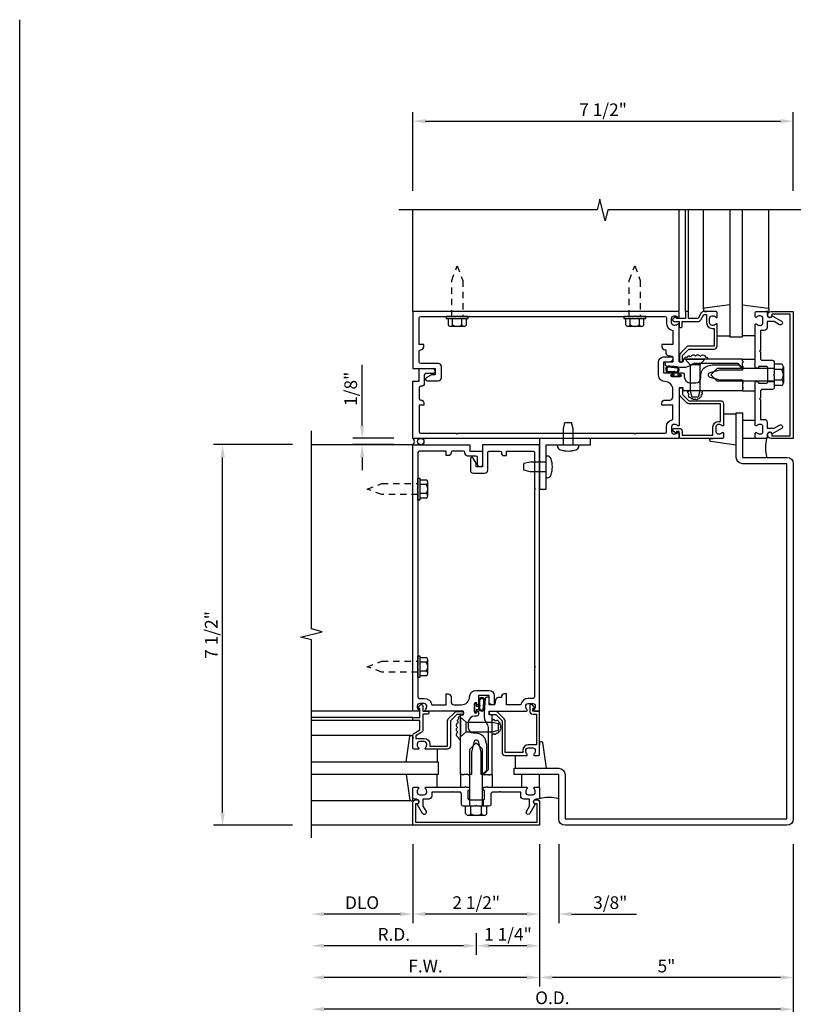
# Model space of a CAD drawing. Units: inches. Extents: x 0 to 95, y 0 to 60.
# Drawn here: x 0 to 15.2, y 40.6 to 60 of the extents above; entities that cross this region are included whole.
import ezdxf

# ---------------------------------------------------------------- set-up
doc = ezdxf.new("R2010")
doc.units = ezdxf.units.IN
doc.header["$MEASUREMENT"] = 0
doc.linetypes.add('HIDDEN2', pattern=[0.1875, 0.125, -0.0625])
doc.layers.get('0').update_dxf_attribs({"color": 4})
doc.layers.get('DEFPOINTS').update_dxf_attribs({"color": 11})
for name, color, linetype in [('FORMAT', 7, 'Continuous'), ('R-ANNO-DIMS', 3, 'Continuous'), ('R-SWTS-DET1', 1, 'Continuous'), ('R-SWTS-DET2', 4, 'Continuous'), ('R-SWTS-DET3', 5, 'Continuous')]:
    doc.layers.add(name, color=color, linetype=linetype)
doc.styles.get("Standard").update_dxf_attribs({"font": 'arial.ttf'})
doc.dimstyles.new('EXT_ON-OFF', dxfattribs={"dimscale": 2, "dimtxt": 0.125, "dimasz": 0.125, "dimexe": 0.09, "dimexo": 0.1875, "dimgap": 0.05, "dimtad": 3, "dimdec": 5, "dimzin": 3, "dimdsep": 46, "dimlunit": 5, "dimtxsty": 'Standard', "dimcen": 0, "dimse2": 1, "dimadec": 0, "dimazin": 0, "dimtfac": 1, "dimtdec": 4, "dimtofl": 0, "dimtmove": 0, "dimatfit": 0, "dimfxl": 0, "dimfrac": 2, "dimtolj": 1, "dimtzin": 3, "dimarcsym": 0})
doc.dimstyles.new('EXT_ON-ON', dxfattribs={"dimscale": 2, "dimtxt": 0.125, "dimasz": 0.125, "dimexe": 0.09, "dimexo": 0.1875, "dimgap": 0.05, "dimtad": 3, "dimdec": 5, "dimzin": 3, "dimdsep": 46, "dimlunit": 5, "dimtxsty": 'Standard', "dimcen": 0, "dimadec": 0, "dimazin": 0, "dimtfac": 1, "dimtdec": 4, "dimtofl": 0, "dimtmove": 0, "dimatfit": 0, "dimfxl": 0, "dimfrac": 2, "dimtolj": 1, "dimtzin": 3, "dimarcsym": 0})

# ---------------------------------------------------------------- blocks, each defined once
blk = doc.blocks.new('*D1')
at = {"layer": 'DEFPOINTS', "color": 0}
for p in [(10.25, 44.163), (9, 42.413), (9, 41.788)]:
    blk.add_point(p, dxfattribs=at)
at = {"layer": 'R-ANNO-DIMS', "color": 0, "lineweight": -2}
for p, q in [((10.25, 43.788), (10.25, 41.608)), ((10, 41.788), (9.25, 41.788))]:
    blk.add_line(p, q, dxfattribs=at)
at = {"layer": 'R-ANNO-DIMS', "color": 0}
for points in [[(9.25, 41.829), (9.25, 41.746), (9, 41.788)], [(10, 41.829), (10, 41.746), (10.25, 41.788)]]:
    blk.add_solid(points, dxfattribs=at)
at = {"layer": 'R-ANNO-DIMS', "color": 0, "insert": (9.625, 42.013), "char_height": 0.25, "attachment_point": 5}
blk.add_mtext('\\A1;1 1/4"', dxfattribs=at)
blk = doc.blocks.new('*D2')
at = {"layer": 'DEFPOINTS', "color": 0}
for p in [(5.75, 43.913), (9, 42.413), (5.75, 41.788)]:
    blk.add_point(p, dxfattribs=at)
at = {"layer": 'R-ANNO-DIMS', "color": 0, "lineweight": -2}
for p, q in [((9, 42.038), (9, 41.608)), ((8.75, 41.788), (6, 41.788))]:
    blk.add_line(p, q, dxfattribs=at)
at = {"layer": 'R-ANNO-DIMS', "color": 0}
for points in [[(6, 41.829), (6, 41.746), (5.75, 41.788)], [(8.75, 41.829), (8.75, 41.746), (9, 41.788)]]:
    blk.add_solid(points, dxfattribs=at)
at = {"layer": 'R-ANNO-DIMS', "color": 0, "insert": (7.375, 42.013), "char_height": 0.25, "attachment_point": 5}
blk.add_mtext('\\A1;R.D.', dxfattribs=at)
blk = doc.blocks.new('*D5')
at = {"layer": 'DEFPOINTS', "color": 0}
for p in [(15.25, 58.038), (7.75, 56.288), (15.25, 56.288)]:
    blk.add_point(p, dxfattribs=at)
at = {"layer": 'R-ANNO-DIMS', "color": 0, "lineweight": -2}
for p, q in [((7.75, 56.663), (7.75, 58.218)), ((15.25, 56.663), (15.25, 58.218)), ((8, 58.038), (15, 58.038))]:
    blk.add_line(p, q, dxfattribs=at)
at = {"layer": 'R-ANNO-DIMS', "color": 0}
for points in [[(8, 58.079), (8, 57.996), (7.75, 58.038)], [(15, 58.079), (15, 57.996), (15.25, 58.038)]]:
    blk.add_solid(points, dxfattribs=at)
at = {"layer": 'R-ANNO-DIMS', "color": 0, "insert": (11.5, 58.263), "char_height": 0.25, "attachment_point": 5}
blk.add_mtext('\\A1;7 1/2"', dxfattribs=at)
blk = doc.blocks.new('*D6')
at = {"layer": 'DEFPOINTS', "color": 0}
for p in [(4, 51.663), (5.75, 51.663), (5.75, 44.163)]:
    blk.add_point(p, dxfattribs=at)
at = {"layer": 'R-ANNO-DIMS', "color": 0, "lineweight": -2}
for p, q in [((5.375, 51.663), (3.82, 51.663)), ((4, 44.413), (4, 51.413)), ((5.375, 44.163), (3.82, 44.163))]:
    blk.add_line(p, q, dxfattribs=at)
at = {"layer": 'R-ANNO-DIMS', "color": 0}
for points in [[(3.958, 51.413), (4.042, 51.413), (4, 51.663)], [(3.958, 44.413), (4.042, 44.413), (4, 44.163)]]:
    blk.add_solid(points, dxfattribs=at)
at = {"layer": 'R-ANNO-DIMS', "color": 0, "insert": (3.775, 47.913), "char_height": 0.25, "attachment_point": 5, "rotation": 90}
blk.add_mtext('\\A1;7 1/2"', dxfattribs=at)
blk = doc.blocks.new('*D9')
at = {"layer": 'DEFPOINTS', "color": 0}
for p in [(15.25, 51.788), (15.25, 51.413), (17, 51.413)]:
    blk.add_point(p, dxfattribs=at)
at = {"layer": 'R-ANNO-DIMS', "color": 0, "lineweight": -2}
for p, q in [((17, 52.038), (17, 52.288)), ((15.625, 51.788), (17.18, 51.788)), ((15.625, 51.413), (17.18, 51.413)), ((17, 51.163), (17, 49.879))]:
    blk.add_line(p, q, dxfattribs=at)
at = {"layer": 'R-ANNO-DIMS', "color": 0}
for points in [[(16.958, 52.038), (17.042, 52.038), (17, 51.788)], [(16.958, 51.163), (17.042, 51.163), (17, 51.413)]]:
    blk.add_solid(points, dxfattribs=at)
at = {"layer": 'R-ANNO-DIMS', "color": 0, "insert": (16.775, 50.396), "char_height": 0.25, "attachment_point": 5, "rotation": 90}
blk.add_mtext('\\A1;3/8"', dxfattribs=at)
blk = doc.blocks.new('*D11')
at = {"layer": 'DEFPOINTS', "color": 0}
for p in [(15.25, 51.788), (18.25, 51.788), (15.25, 44.163)]:
    blk.add_point(p, dxfattribs=at)
at = {"layer": 'R-ANNO-DIMS', "color": 0, "lineweight": -2}
for p, q in [((18.25, 44.413), (18.25, 51.538)), ((15.625, 44.163), (18.43, 44.163))]:
    blk.add_line(p, q, dxfattribs=at)
at = {"layer": 'R-ANNO-DIMS', "color": 0}
for points in [[(18.208, 51.538), (18.292, 51.538), (18.25, 51.788)], [(18.208, 44.413), (18.292, 44.413), (18.25, 44.163)]]:
    blk.add_solid(points, dxfattribs=at)
at = {"layer": 'R-ANNO-DIMS', "color": 0, "insert": (18.025, 47.975), "char_height": 0.25, "attachment_point": 5, "rotation": 90}
blk.add_mtext('\\A1;7 5/8"', dxfattribs=at)
blk = doc.blocks.new('*D13')
at = {"layer": 'DEFPOINTS', "color": 0}
for p in [(10.25, 44.163), (10.625, 44.163), (10.625, 42.413)]:
    blk.add_point(p, dxfattribs=at)
at = {"layer": 'R-ANNO-DIMS', "color": 0, "lineweight": -2}
for p, q in [((10.25, 43.788), (10.25, 42.233)), ((10.625, 43.788), (10.625, 42.233)), ((10, 42.413), (9.75, 42.413)), ((10.875, 42.413), (12.158, 42.413))]:
    blk.add_line(p, q, dxfattribs=at)
at = {"layer": 'R-ANNO-DIMS', "color": 0}
for points in [[(10, 42.454), (10, 42.371), (10.25, 42.413)], [(10.875, 42.454), (10.875, 42.371), (10.625, 42.413)]]:
    blk.add_solid(points, dxfattribs=at)
at = {"layer": 'R-ANNO-DIMS', "color": 0, "insert": (11.642, 42.638), "char_height": 0.25, "attachment_point": 5}
blk.add_mtext('\\A1;3/8"', dxfattribs=at)
blk = doc.blocks.new('*D14')
at = {"layer": 'DEFPOINTS', "color": 0}
for p in [(7.75, 44.163), (10.25, 44.163), (7.75, 42.413)]:
    blk.add_point(p, dxfattribs=at)
at = {"layer": 'R-ANNO-DIMS', "color": 0, "lineweight": -2}
for p, q in [((10.25, 43.788), (10.25, 42.233)), ((10, 42.413), (8, 42.413))]:
    blk.add_line(p, q, dxfattribs=at)
at = {"layer": 'R-ANNO-DIMS', "color": 0}
for points in [[(8, 42.454), (8, 42.371), (7.75, 42.413)], [(10, 42.454), (10, 42.371), (10.25, 42.413)]]:
    blk.add_solid(points, dxfattribs=at)
at = {"layer": 'R-ANNO-DIMS', "color": 0, "insert": (9, 42.638), "char_height": 0.25, "attachment_point": 5}
blk.add_mtext('\\A1;2 1/2"', dxfattribs=at)
blk = doc.blocks.new('*D15')
at = {"layer": 'DEFPOINTS', "color": 0}
for p in [(10.25, 44.163), (15.25, 44.163), (10.25, 41.163)]:
    blk.add_point(p, dxfattribs=at)
at = {"layer": 'R-ANNO-DIMS', "color": 0, "lineweight": -2}
for p, q in [((15.25, 43.788), (15.25, 40.983)), ((15, 41.163), (10.5, 41.163))]:
    blk.add_line(p, q, dxfattribs=at)
at = {"layer": 'R-ANNO-DIMS', "color": 0}
for points in [[(10.5, 41.204), (10.5, 41.121), (10.25, 41.163)], [(15, 41.204), (15, 41.121), (15.25, 41.163)]]:
    blk.add_solid(points, dxfattribs=at)
at = {"layer": 'R-ANNO-DIMS', "color": 0, "insert": (12.75, 41.388), "char_height": 0.25, "attachment_point": 5}
blk.add_mtext('\\A1;5"', dxfattribs=at)
blk = doc.blocks.new('*D16')
at = {"layer": 'DEFPOINTS', "color": 0}
for p in [(15.25, 44.163), (5.75, 43.913), (5.75, 40.538)]:
    blk.add_point(p, dxfattribs=at)
at = {"layer": 'R-ANNO-DIMS', "color": 0, "lineweight": -2}
for p, q in [((15.25, 43.788), (15.25, 40.358)), ((15, 40.538), (6, 40.538))]:
    blk.add_line(p, q, dxfattribs=at)
at = {"layer": 'R-ANNO-DIMS', "color": 0}
for points in [[(6, 40.579), (6, 40.496), (5.75, 40.538)], [(15, 40.579), (15, 40.496), (15.25, 40.538)]]:
    blk.add_solid(points, dxfattribs=at)
at = {"layer": 'R-ANNO-DIMS', "color": 0, "insert": (10.5, 40.763), "char_height": 0.25, "attachment_point": 5}
blk.add_mtext('\\A1;O.D.', dxfattribs=at)
blk = doc.blocks.new('*D17')
at = {"layer": 'DEFPOINTS', "color": 0}
for p in [(7.75, 44.163), (5.75, 43.913), (5.75, 42.413)]:
    blk.add_point(p, dxfattribs=at)
at = {"layer": 'R-ANNO-DIMS', "color": 0, "lineweight": -2}
for p, q in [((7.75, 43.788), (7.75, 42.233)), ((7.5, 42.413), (6, 42.413))]:
    blk.add_line(p, q, dxfattribs=at)
at = {"layer": 'R-ANNO-DIMS', "color": 0}
for points in [[(6, 42.454), (6, 42.371), (5.75, 42.413)], [(7.5, 42.454), (7.5, 42.371), (7.75, 42.413)]]:
    blk.add_solid(points, dxfattribs=at)
at = {"layer": 'R-ANNO-DIMS', "color": 0, "insert": (6.75, 42.638), "char_height": 0.25, "attachment_point": 5}
blk.add_mtext('\\A1;DLO', dxfattribs=at)
blk = doc.blocks.new('*D18')
at = {"layer": 'DEFPOINTS', "color": 0}
for p in [(10.25, 44.163), (5.75, 43.913), (5.75, 41.163)]:
    blk.add_point(p, dxfattribs=at)
at = {"layer": 'R-ANNO-DIMS', "color": 0, "lineweight": -2}
for p, q in [((10.25, 43.788), (10.25, 40.983)), ((10, 41.163), (6, 41.163))]:
    blk.add_line(p, q, dxfattribs=at)
at = {"layer": 'R-ANNO-DIMS', "color": 0}
for points in [[(6, 41.204), (6, 41.121), (5.75, 41.163)], [(10, 41.204), (10, 41.121), (10.25, 41.163)]]:
    blk.add_solid(points, dxfattribs=at)
at = {"layer": 'R-ANNO-DIMS', "color": 0, "insert": (8, 41.388), "char_height": 0.25, "attachment_point": 5}
blk.add_mtext('\\A1;F.W.', dxfattribs=at)
blk = doc.blocks.new('*D19')
at = {"layer": 'DEFPOINTS', "color": 0}
for p in [(6.75, 51.788), (7.75, 51.788), (7.75, 51.663)]:
    blk.add_point(p, dxfattribs=at)
at = {"layer": 'R-ANNO-DIMS', "color": 0, "lineweight": -2}
for p, q in [((6.75, 52.038), (6.75, 53.238)), ((7.375, 51.788), (6.57, 51.788)), ((7.375, 51.663), (6.57, 51.663)), ((6.75, 51.413), (6.75, 51.163))]:
    blk.add_line(p, q, dxfattribs=at)
at = {"layer": 'R-ANNO-DIMS', "color": 0}
for points in [[(6.708, 52.038), (6.792, 52.038), (6.75, 51.788)], [(6.708, 51.413), (6.792, 51.413), (6.75, 51.663)]]:
    blk.add_solid(points, dxfattribs=at)
at = {"layer": 'R-ANNO-DIMS', "color": 0, "insert": (6.525, 52.763), "char_height": 0.25, "attachment_point": 5, "rotation": 90}
blk.add_mtext('\\A1;1/8"', dxfattribs=at)
blk = doc.blocks.new('B162006')
blk.add_lwpolyline([(-1.2, -0.94), (1.2, -0.94), (1.2, -0.576), (1.17, -0.576, -1), (1.17, -0.496), (1.19, -0.496, -0.414214), (1.25, -0.556), (1.25, -1), (-1.25, -1), (-1.25, -0.556, -0.414214), (-1.19, -0.496), (-1.17, -0.496, -1), (-1.17, -0.576), (-1.2, -0.576)], format="xyb", close=True)

msp = doc.modelspace()

# ---------------------------------------------------------------- linework, layer by layer
at = {"layer": 'FORMAT'}
msp.add_lwpolyline([(95.000617, 0), (0, 0), (0, 60.03771)], dxfattribs=at)
at = {"layer": 'R-SWTS-DET1'}
for p, q in [((7.75, 54.28771), (7.75, 56.28771)), ((13, 54.28771), (13, 56.28771)), ((13.125, 54.28771), (13.125, 56.28771)), ((13.185, 54.28771), (13.185, 56.28771)), ((14.75, 53.17071), (14.875, 53.17071)), ((14.75, 52.90471), (14.875, 52.90471)), ((7.75, 51.66271), (5.75, 51.66271)), ((7.75, 46.41271), (5.75, 46.41271)), ((7.75, 46.28771), (5.75, 46.28771)), ((7.75, 46.22771), (5.75, 46.22771)), ((8.867, 44.66271), (8.867, 44.53771)), ((9.133, 44.66271), (9.133, 44.53771)), ((7.75, 44.16271), (5.75, 44.16271))]:
    msp.add_line(p, q, dxfattribs=at)
for points in [[(15.5, 56.28771), (11.59375, 56.28771), (11.54083, 56.075457), (11.434909, 56.500282), (11.381989, 56.28803), (7.475739, 56.28803)], [(5.75, 43.91271), (5.75, 47.81896), (5.537748, 47.87188), (5.962572, 47.977801), (5.75032, 48.030721), (5.75032, 51.936971)]]:
    msp.add_lwpolyline(points, dxfattribs=at)
for points in [[(8.1875, 53.03771), (8.117224, 53.03771), (8.015, 52.97869, 0.767326988), (8.03, 52.92271), (8.2525, 52.92271, 0.414213562), (8.3125, 52.98271), (8.3125, 53.20271, 0.414213562), (8.2525, 53.26271), (7.905, 53.26271, -0.414213562), (7.875, 53.29271), (7.875, 53.503808, -0.414213562), (7.905, 53.533808, 0.414213562), (7.965, 53.593808), (7.965, 53.633808), (7.875, 53.633808), (7.875, 54.15771, -0.414213562), (7.905, 54.18771), (8.61, 54.18771), (8.625, 54.20271), (8.64, 54.18771), (12.11, 54.18771), (12.125, 54.20271), (12.14, 54.18771), (12.72, 54.18771, -0.414213562), (12.75, 54.15771), (12.75, 54.06371, 0.365977382), (12.875, 53.915808), (12.875, 53.633808), (12.66, 53.633808), (12.66, 53.593808, 0.414213562), (12.72, 53.533808), (12.735, 53.533808), (12.735, 53.477371, 0.366629365), (12.785136, 53.418187), (12.862466, 53.405299, -0.366629365), (12.875, 53.390503), (12.875, 53.29071), (12.74, 53.29071, 0.414213562), (12.725, 53.27571), (12.725, 53.245926, 0.384066717), (12.751885, 53.216088), (13.02, 53.19071), (13.089263, 53.19071, 0.131652498), (13.214263, 53.224203), (13.271609, 53.257312, -0.131652498), (13.321609, 53.27071), (14.157, 53.27071), (14.25, 53.17771), (14.265, 53.19271), (14.25, 53.20771), (14.25, 53.28071), (14.265, 53.29571), (14.25, 53.31071), (14.25, 53.35071), (13.086, 53.35071, 0.414213562), (13.076, 53.34071), (13.076, 53.30071, -0.414213562), (13.066, 53.29071), (13.01, 53.29071, -0.414213562), (13, 53.30071), (13, 54.02971, 0.669376495), (12.974358, 54.040281, -0.199772927), (12.910508, 54.01371), (12.9, 54.01371, -0.414213562), (12.85, 54.06371), (12.85, 54.15171, -0.414213562), (12.9, 54.20171), (12.910508, 54.20171, -0.199772927), (12.974358, 54.175138, 0.669376495), (13, 54.18571), (13, 54.26771, 0.414213562), (12.98, 54.28771), (7.75, 54.28771), (7.75, 53.16271), (8.1875, 53.16271)], [(13.145, 54.28771, 0.414213562), (13.125, 54.26771), (13.125, 54.15071), (12.95, 54.15071), (12.95, 54.17071, 0.641869442), (12.925203, 54.182068), (12.880405, 54.143426, 0.69514325), (12.9, 54.09071), (13, 54.09071), (13, 53.99071, 0.414213562), (13.02, 53.97071), (13.04, 53.97071, 0.414213562), (13.06, 53.99071), (13.06, 54.09071), (13.372262, 54.09071, 0.267949192), (13.424224, 54.12071), (13.486, 54.22771), (13.54, 54.22771), (13.54, 54.06371, 0.414213562), (13.65, 53.95371), (13.69, 53.95371), (13.69, 53.60571), (13.193, 53.60571, 0.198912367), (13.150574, 53.588136), (13.025574, 53.463136, 0.198912367), (13.008, 53.42071), (13.008, 53.31071, 0.414213562), (13.028, 53.29071), (13.048, 53.29071, 0.414213562), (13.068, 53.31071), (13.068, 53.42071), (13.193, 53.54571), (13.69, 53.54571, 0.414213562), (13.75, 53.60571), (13.75, 54.02971, 0.669376495), (13.724358, 54.040281, -0.199772927), (13.660508, 54.01371), (13.65, 54.01371, -0.414213562), (13.6, 54.06371), (13.6, 54.15171, -0.414213562), (13.65, 54.20171), (13.660508, 54.20171, -0.199772927), (13.724358, 54.175138, 0.669376495), (13.75, 54.18571), (13.75, 54.26771, 0.414213562), (13.73, 54.28771), (13.486, 54.28771, 0.267949192), (13.434038, 54.25771), (13.372262, 54.15071), (13.185, 54.15071), (13.185, 54.26771, 0.414213562), (13.165, 54.28771)], [(14.6, 54.20171), (14.589492, 54.20171, 0.199772927), (14.525642, 54.175138, -0.669376495), (14.5, 54.18571), (14.5, 54.26771, -0.414213562), (14.52, 54.28771), (14.706, 54.28771, -0.414213562), (14.736, 54.25771), (14.736, 54.21771, 0.849090459), (14.833371, 54.20171), (15.016, 54.096269, -1), (14.976, 54.026987), (14.870825, 54.08771), (14.736, 54.08771), (14.736, 53.97371, -0.414213562), (14.676, 53.91371), (14.6, 53.91371), (14.6, 53.52171), (14.585, 53.50671), (14.6, 53.49171), (14.6, 53.35071), (14.625, 53.32571), (14.843, 53.32571, -0.414213562), (14.875, 53.29371), (14.875, 53.05271), (14.86, 53.03771), (14.875, 53.02271), (14.875, 52.78171, -0.414213562), (14.843, 52.74971), (14.625, 52.74971), (14.6, 52.72471), (14.6, 52.58371), (14.585, 52.56871), (14.6, 52.55371), (14.6, 52.16171), (14.676, 52.16171, -0.414213562), (14.736, 52.10171), (14.736, 51.98771), (14.870825, 51.98771), (14.976, 52.048433, -1), (15.016, 51.979151), (14.833371, 51.87371, 0.849090459), (14.736, 51.85771), (14.736, 51.81771, -0.414213562), (14.706, 51.78771), (14.52, 51.78771, -0.414213562), (14.5, 51.80771), (14.5, 51.88971, -0.669376495), (14.525642, 51.900281, 0.199772927), (14.589492, 51.87371), (14.6, 51.87371, 0.414213562), (14.65, 51.92371), (14.65, 52.01171, 0.414213562), (14.6, 52.06171), (14.589492, 52.06171, 0.199772927), (14.525642, 52.035138, -0.669376495), (14.5, 52.04571), (14.5, 52.81271), (14.485, 52.82771), (14.5, 52.84271), (14.5, 52.88971, -0.414213562), (14.515, 52.90471), (14.5475, 52.90471, -0.414213562), (14.5625, 52.88971), (14.5625, 52.87471), (14.72, 52.87471, 0.414213562), (14.75, 52.90471), (14.75, 53.17071, 0.414213562), (14.72, 53.20071), (14.5625, 53.20071), (14.5625, 53.18571, -0.414213562), (14.5475, 53.17071), (14.515, 53.17071, -0.414213562), (14.5, 53.18571), (14.5, 53.23271), (14.485, 53.24771), (14.5, 53.26271), (14.5, 54.02971, -0.669376495), (14.525642, 54.040281, 0.199772927), (14.589492, 54.01371), (14.6, 54.01371, 0.414213562), (14.65, 54.06371), (14.65, 54.15171, 0.414213562)], [(12.14, 51.88771), (12.72, 51.88771, 0.414213562), (12.75, 51.91771), (12.75, 52.01171, -0.365977382), (12.875, 52.159612), (12.875, 52.441612), (12.66, 52.441612), (12.66, 52.481612, -0.414213562), (12.72, 52.541612), (12.815, 52.541612, 0.414213562), (12.875, 52.601612), (12.875, 52.74846, 0.414213562), (12.71875, 52.90471, -0.414213562), (12.59375, 53.02971), (12.59375, 53.29071, -0.414213562), (12.69375, 53.39071), (12.86, 53.39071, -0.414213562), (12.875, 53.37571), (12.875, 53.35071, -0.414213562), (12.815, 53.29071), (12.69375, 53.29071), (12.69375, 53.08071), (12.859, 53.08071, -1), (12.859, 53.04871), (12.853, 53.04871, 1), (12.853, 53.00471), (13.022, 53.00471, 1), (13.022, 53.04871), (13.016, 53.04871, -1), (13.016, 53.08071), (13.07, 53.08071, -0.414213562), (13.1, 53.05071), (13.1, 53.00596, 0.414213562), (13.225, 52.88096), (13.33, 52.88096, 0.414213562), (13.43, 52.98096), (13.43, 53.03771, -0.339454259), (13.565653, 53.214496), (13.652287, 53.23771), (14.168787, 53.23771), (14.25, 53.156496), (14.25, 53.13271), (13.80134, 53.13271), (13.601888, 53.079267, 0.767326988), (13.601888, 52.996153), (13.80134, 52.94271), (14.25, 52.94271), (14.25, 52.89771), (14.265, 52.88271), (14.25, 52.86771), (14.25, 52.79471), (14.265, 52.77971), (14.25, 52.76471), (14.25, 52.72471), (13.086, 52.72471, -0.414213562), (13.076, 52.73471), (13.076, 52.77471, 0.414213562), (13.066, 52.78471), (13.01, 52.78471, 0.414213562), (13, 52.77471), (13, 52.04571, -0.669376495), (12.974358, 52.035138, 0.199772927), (12.910508, 52.06171), (12.9, 52.06171, 0.414213562), (12.85, 52.01171), (12.85, 51.92371, 0.414213562), (12.9, 51.87371), (12.910508, 51.87371, 0.199772927), (12.974358, 51.900281, -0.669376495), (13, 51.88971), (13, 51.80771, -0.414213562), (12.98, 51.78771), (7.75, 51.78771), (7.75, 52.91271), (7.875, 52.91271), (7.875, 53.16271), (8.1375, 53.16271, -1), (8.1375, 53.06271), (8.005, 53.06271, 0.414213562), (7.975, 53.03271), (7.975, 52.87271, -0.414213562), (7.915, 52.81271), (7.905, 52.81271, 0.414213562), (7.875, 52.78271), (7.875, 52.571612, 0.414213562), (7.905, 52.541612, -0.414213562), (7.965, 52.481612), (7.965, 52.441612), (7.875, 52.441612), (7.875, 51.91771, 0.414213562), (7.905, 51.88771), (8.61, 51.88771), (8.625, 51.87271), (8.64, 51.88771), (12.11, 51.88771), (12.125, 51.87271)], [(13, 51.92471), (12.95, 51.92471), (12.95, 51.90471, -0.641869442), (12.925203, 51.893351), (12.880405, 51.931993, -0.69514325), (12.9, 51.98471), (13, 51.98471, -0.414213562), (13.06, 51.92471), (13.06, 51.84771), (13.665, 51.84771), (13.665, 52.01171, -0.414213562), (13.775, 52.12171), (13.815, 52.12171), (13.815, 52.46971), (13.193, 52.46971, -0.198912367), (13.150574, 52.487283), (13.025574, 52.612283, -0.198912367), (13.008, 52.65471), (13.008, 52.76471, -0.414213562), (13.028, 52.78471), (13.048, 52.78471, -0.414213562), (13.068, 52.76471), (13.068, 52.65471), (13.193, 52.52971), (13.815, 52.52971, -0.414213562), (13.875, 52.46971), (13.875, 52.04571, -0.669376495), (13.849358, 52.035138, 0.199772927), (13.785508, 52.06171), (13.775, 52.06171, 0.414213562), (13.725, 52.01171), (13.725, 51.92371, 0.414213562), (13.775, 51.87371), (13.785508, 51.87371, 0.199772927), (13.849358, 51.900281, -0.669376495), (13.875, 51.88971), (13.875, 51.80771, -0.414213562), (13.855, 51.78771), (13.02, 51.78771, -0.414213562), (13, 51.80771)], [(14.25, 52.28771), (14.25, 51.41271), (15.124984, 51.41271, -0.414213562), (15.249984, 51.28771), (15.249984, 44.28771, -0.414213562), (15.124984, 44.16271), (10.749984, 44.16271, -0.414213562), (10.624984, 44.28771), (10.624984, 45.162694), (9.75, 45.162694), (9.75, 45.287694), (10.624984, 45.287694, -0.414213562), (10.749984, 45.162694), (10.749984, 44.28771), (15.124984, 44.28771), (15.124984, 51.28771), (14.25, 51.28771, -0.414213562), (14.125, 51.41271), (14.125, 52.28771)], [(7.85, 47.27271), (7.85, 46.69271, 0.414213562), (7.88, 46.66271), (7.974, 46.66271, -0.365977382), (8.121902, 46.53771), (8.403902, 46.53771), (8.403902, 46.75271), (8.443902, 46.75271, -0.414213562), (8.503902, 46.69271), (8.503902, 46.59771, 0.414213562), (8.563902, 46.53771), (8.71075, 46.53771, 0.414213562), (8.867, 46.69396, -0.414213562), (8.992, 46.81896), (9.253, 46.81896, -0.414213562), (9.353, 46.71896), (9.353, 46.55271, -0.414213562), (9.338, 46.53771), (9.313, 46.53771, -0.414213562), (9.253, 46.59771), (9.253, 46.71896), (9.043, 46.71896), (9.043, 46.55371, -1), (9.011, 46.55371), (9.011, 46.55971, 1), (8.967, 46.55971), (8.967, 46.39071, 1), (9.011, 46.39071), (9.011, 46.39671, -1), (9.043, 46.39671), (9.043, 46.34271, -0.414213562), (9.013, 46.31271), (8.96825, 46.31271, 0.414213562), (8.84325, 46.18771), (8.84325, 46.08271, 0.414213562), (8.94325, 45.98271), (9, 45.98271, -0.339454259), (9.176787, 45.847056), (9.2, 45.760423), (9.2, 45.243923), (9.118787, 45.16271), (9.095, 45.16271), (9.095, 45.61137), (9.041557, 45.810822, 0.767326988), (8.958443, 45.810822), (8.905, 45.61137), (8.905, 45.16271), (8.86, 45.16271), (8.845, 45.14771), (8.83, 45.16271), (8.757, 45.16271), (8.742, 45.14771), (8.727, 45.16271), (8.687, 45.16271), (8.687, 46.32671, -0.414213562), (8.697, 46.33671), (8.737, 46.33671, 0.414213562), (8.747, 46.34671), (8.747, 46.40271, 0.414213562), (8.737, 46.41271), (8.008, 46.41271, -0.669376495), (7.997429, 46.438351, 0.199772927), (8.024, 46.502201), (8.024, 46.51271, 0.414213562), (7.974, 46.56271), (7.886, 46.56271, 0.414213562), (7.836, 46.51271), (7.836, 46.502201, 0.199772927), (7.862571, 46.438351, -0.669376495), (7.852, 46.41271), (7.77, 46.41271, -0.414213562), (7.75, 46.43271), (7.75, 51.66271), (8.875, 51.66271), (8.875, 51.53771), (9.125, 51.53771), (9.125, 51.27521, -1), (9.025, 51.27521), (9.025, 51.40771, 0.414213562), (8.995, 51.43771), (8.835, 51.43771, -0.414213562), (8.775, 51.49771), (8.775, 51.50771, 0.414213562), (8.745, 51.53771), (8.533902, 51.53771, 0.414213562), (8.503902, 51.50771, -0.414213562), (8.443902, 51.44771), (8.403902, 51.44771), (8.403902, 51.53771), (7.88, 51.53771, 0.414213562), (7.85, 51.50771), (7.85, 50.80271), (7.835, 50.78771), (7.85, 50.77271), (7.85, 47.30271), (7.835, 47.28771)], [(9, 51.22521), (9, 51.295485), (8.940981, 51.39771, 0.767326988), (8.885, 51.38271), (8.885, 51.16021, 0.414213562), (8.945, 51.10021), (9.165, 51.10021, 0.414213562), (9.225, 51.16021), (9.225, 51.50771, -0.414213562), (9.255, 51.53771), (9.466098, 51.53771, -0.414213562), (9.496098, 51.50771, 0.414213562), (9.556098, 51.44771), (9.596098, 51.44771), (9.596098, 51.53771), (10.12, 51.53771, -0.414213562), (10.15, 51.50771), (10.15, 50.80271), (10.165, 50.78771), (10.15, 50.77271), (10.15, 47.30271), (10.165, 47.28771), (10.15, 47.27271), (10.15, 46.69271, -0.414213562), (10.12, 46.66271), (10.026, 46.66271, 0.365977382), (9.878098, 46.53771), (9.596098, 46.53771), (9.596098, 46.75271), (9.556098, 46.75271, 0.414213562), (9.496098, 46.69271), (9.496098, 46.67771), (9.439661, 46.67771, 0.366629365), (9.380477, 46.627574), (9.367589, 46.550244, -0.366629365), (9.352793, 46.53771), (9.253, 46.53771), (9.253, 46.67271, 0.414213562), (9.238, 46.68771), (9.208217, 46.68771, 0.384066717), (9.178379, 46.660824), (9.153, 46.39271), (9.153, 46.323447, 0.131652498), (9.186494, 46.198447), (9.219603, 46.141101, -0.131652498), (9.233, 46.091101), (9.233, 45.25571), (9.14, 45.16271), (9.155, 45.14771), (9.17, 45.16271), (9.243, 45.16271), (9.258, 45.14771), (9.273, 45.16271), (9.313, 45.16271), (9.313, 46.32671, 0.414213562), (9.303, 46.33671), (9.263, 46.33671, -0.414213562), (9.253, 46.34671), (9.253, 46.40271, -0.414213562), (9.263, 46.41271), (9.992, 46.41271, 0.669376495), (10.002571, 46.438351, -0.199772927), (9.976, 46.502201), (9.976, 46.51271, -0.414213562), (10.026, 46.56271), (10.114, 46.56271, -0.414213562), (10.164, 46.51271), (10.164, 46.502201, -0.199772927), (10.137429, 46.438351, 0.669376495), (10.148, 46.41271), (10.23, 46.41271, 0.414213562), (10.25, 46.43271), (10.25, 51.66271), (9.125, 51.66271), (9.125, 51.22521)], [(7.75, 46.26771, -0.414213562), (7.77, 46.28771), (7.887, 46.28771), (7.887, 46.46271), (7.867, 46.46271, -0.641869442), (7.855642, 46.487507), (7.894284, 46.532305, -0.69514325), (7.947, 46.51271), (7.947, 46.41271), (8.047, 46.41271, -0.414213562), (8.067, 46.39271), (8.067, 46.37271, -0.414213562), (8.047, 46.35271), (7.947, 46.35271), (7.947, 46.040448, -0.267949192), (7.917, 45.988486), (7.81, 45.92671), (7.81, 45.87271), (7.974, 45.87271, -0.414213562), (8.084, 45.76271), (8.084, 45.72271), (8.432, 45.72271), (8.432, 46.21971, -0.198912367), (8.449574, 46.262136), (8.574574, 46.387136, -0.198912367), (8.617, 46.40471), (8.727, 46.40471, -0.414213562), (8.747, 46.38471), (8.747, 46.36471, -0.414213562), (8.727, 46.34471), (8.617, 46.34471), (8.492, 46.21971), (8.492, 45.72271, -0.414213562), (8.432, 45.66271), (8.008, 45.66271, -0.669376495), (7.997429, 45.688351, 0.199772927), (8.024, 45.752201), (8.024, 45.76271, 0.414213562), (7.974, 45.81271), (7.886, 45.81271, 0.414213562), (7.836, 45.76271), (7.836, 45.752201, 0.199772927), (7.862571, 45.688351, -0.669376495), (7.852, 45.66271), (7.77, 45.66271, -0.414213562), (7.75, 45.68271), (7.75, 45.92671, -0.267949192), (7.78, 45.978671), (7.887, 46.040448), (7.887, 46.22771), (7.77, 46.22771, -0.414213562), (7.75, 46.24771)], [(10.113, 46.41271), (10.113, 46.46271), (10.133, 46.46271, 0.641869442), (10.144358, 46.487507), (10.105716, 46.532305, 0.69514325), (10.053, 46.51271), (10.053, 46.41271, 0.414213562), (10.113, 46.35271), (10.19, 46.35271), (10.19, 45.74771), (10.026, 45.74771, 0.414213562), (9.916, 45.63771), (9.916, 45.59771), (9.568, 45.59771), (9.568, 46.21971, 0.198912367), (9.550426, 46.262136), (9.425426, 46.387136, 0.198912367), (9.383, 46.40471), (9.273, 46.40471, 0.414213562), (9.253, 46.38471), (9.253, 46.36471, 0.414213562), (9.273, 46.34471), (9.383, 46.34471), (9.508, 46.21971), (9.508, 45.59771, 0.414213562), (9.568, 45.53771), (9.992, 45.53771, 0.669376495), (10.002571, 45.563351, -0.199772927), (9.976, 45.627201), (9.976, 45.63771, -0.414213562), (10.026, 45.68771), (10.114, 45.68771, -0.414213562), (10.164, 45.63771), (10.164, 45.627201, -0.199772927), (10.137429, 45.563351, 0.669376495), (10.148, 45.53771), (10.23, 45.53771, 0.414213562), (10.25, 45.55771), (10.25, 46.39271, 0.414213562), (10.23, 46.41271)], [(10.164, 44.81271), (10.164, 44.823218, 0.199772927), (10.137429, 44.887068, -0.669376495), (10.148, 44.91271), (10.23, 44.91271, -0.414213562), (10.25, 44.89271), (10.25, 44.70671, -0.414213562), (10.22, 44.67671), (10.18, 44.67671, 0.849090459), (10.164, 44.579339), (10.058559, 44.39671, -1), (9.989277, 44.43671), (10.05, 44.541885), (10.05, 44.67671), (9.936, 44.67671, -0.414213562), (9.876, 44.73671), (9.876, 44.81271), (9.484, 44.81271), (9.469, 44.82771), (9.454, 44.81271), (9.313, 44.81271), (9.288, 44.78771), (9.288, 44.56971, -0.414213562), (9.256, 44.53771), (9.015, 44.53771), (9, 44.55271), (8.985, 44.53771), (8.744, 44.53771, -0.414213562), (8.712, 44.56971), (8.712, 44.78771), (8.687, 44.81271), (8.546, 44.81271), (8.531, 44.82771), (8.516, 44.81271), (8.124, 44.81271), (8.124, 44.73671, -0.414213562), (8.064, 44.67671), (7.95, 44.67671), (7.95, 44.541885), (8.010723, 44.43671, -1), (7.941441, 44.39671), (7.836, 44.579339, 0.849090459), (7.82, 44.67671), (7.78, 44.67671, -0.414213562), (7.75, 44.70671), (7.75, 44.89271, -0.414213562), (7.77, 44.91271), (7.852, 44.91271, -0.669376495), (7.862571, 44.887068, 0.199772927), (7.836, 44.823218), (7.836, 44.81271, 0.414213562), (7.886, 44.76271), (7.974, 44.76271, 0.414213562), (8.024, 44.81271), (8.024, 44.823218, 0.199772927), (7.997429, 44.887068, -0.669376495), (8.008, 44.91271), (8.775, 44.91271), (8.79, 44.92771), (8.805, 44.91271), (8.852, 44.91271, -0.414213562), (8.867, 44.89771), (8.867, 44.86521, -0.414213562), (8.852, 44.85021), (8.837, 44.85021), (8.837, 44.69271, 0.414213562), (8.867, 44.66271), (9.133, 44.66271, 0.414213562), (9.163, 44.69271), (9.163, 44.85021), (9.148, 44.85021, -0.414213562), (9.133, 44.86521), (9.133, 44.89771, -0.414213562), (9.148, 44.91271), (9.195, 44.91271), (9.21, 44.92771), (9.225, 44.91271), (9.992, 44.91271, -0.669376495), (10.002571, 44.887068, 0.199772927), (9.976, 44.823218), (9.976, 44.81271, 0.414213562), (10.026, 44.76271), (10.114, 44.76271, 0.414213562)]]:
    msp.add_lwpolyline(points, format="xyb", close=True, dxfattribs=at)
at = {"layer": 'R-SWTS-DET2'}
for p, q in [((13.48, 54.330344), (13.48, 56.28771)), ((14.77, 54.330344), (14.77, 56.28771)), ((8.409, 54.18771), (8.409, 54.14871)), ((8.841, 54.18771), (8.409, 54.18771)), ((8.409, 54.14871), (8.841, 54.14871)), ((8.444867, 54.14871), (8.444867, 54.02371)), ((8.534933, 54.02371), (8.534933, 54.14871)), ((8.715067, 54.02371), (8.715067, 54.14871)), ((8.805133, 54.02371), (8.805133, 54.14871)), ((8.841, 54.14871), (8.841, 54.18771)), ((11.909, 54.18771), (11.909, 54.14871)), ((12.341, 54.18771), (11.909, 54.18771)), ((11.909, 54.14871), (12.341, 54.14871)), ((11.944867, 54.14871), (11.944867, 54.02371)), ((12.034933, 54.02371), (12.034933, 54.14871)), ((12.215067, 54.02371), (12.215067, 54.14871)), ((12.305133, 54.02371), (12.305133, 54.14871)), ((12.341, 54.14871), (12.341, 54.18771)), ((8.7601, 53.99371), (8.4899, 53.99371)), ((12.2601, 53.99371), (11.9899, 53.99371)), ((13.75, 53.80771), (14, 53.80771)), ((14.5, 53.80771), (14.25, 53.80771)), ((13.12, 53.35071), (13.505, 53.35071)), ((13.12, 53.35071), (13.2175, 53.234709)), ((13.4075, 53.23471), (13.2175, 53.23471)), ((13.2175, 53.234709), (13.2175, 52.72571)), ((13.505, 53.35071), (13.4075, 53.23471)), ((13.4075, 53.234709), (13.4075, 52.72571)), ((13.4075, 53.234709), (13.4075, 52.72571)), ((14.25, 53.35071), (14.5, 53.35071)), ((15.01896, 53.246838), (14.875, 53.246838)), ((15.05495, 53.194556), (15.05495, 52.880863)), ((13.624999, 53.037708), (13.750382, 53.163092)), ((13.624999, 53.037711), (13.750382, 52.912327)), ((14.875, 53.163095), (13.750384, 53.163095)), ((15.01896, 53.142274), (14.875, 53.142274)), ((14.875, 52.912326), (13.750383, 52.912326)), ((15.01896, 52.933145), (14.875, 52.933145)), ((15.01896, 52.828581), (14.875, 52.828581)), ((13.2175, 52.725712), (13.2475, 52.600712)), ((13.3775, 52.60071), (13.2475, 52.60071)), ((13.4075, 52.725712), (13.3775, 52.600712)), ((14.25, 52.72471), (14.5, 52.72471)), ((13.875, 52.26771), (14.125, 52.26771)), ((10.7175, 51.975209), (10.7475, 52.100209)), ((10.7475, 52.10021), (10.8775, 52.10021)), ((10.9075, 51.975209), (10.8775, 52.100209)), ((14.25, 52.14771), (14.5, 52.14771)), ((10.7175, 51.66271), (10.7175, 51.975209)), ((10.9075, 51.66271), (10.9075, 51.975209)), ((10.59954, 51.637042), (10.59954, 51.66271)), ((10.59954, 51.66271), (11.02454, 51.66271)), ((11.02454, 51.637042), (11.02454, 51.66271)), ((14.5, 51.78771), (14.25, 51.78771)), ((10.400667, 51.43725), (10.375, 51.43725)), ((10.375, 51.01225), (10.375, 51.43725)), ((10.0625, 51.320209), (9.9375, 51.29021)), ((9.9375, 51.16021), (9.9375, 51.29021)), ((10.375, 51.32021), (10.0625, 51.32021)), ((10.0625, 51.13021), (9.9375, 51.16021)), ((10.375, 51.13021), (10.0625, 51.13021)), ((7.85, 51.00371), (7.889, 51.00371)), ((7.85, 50.57171), (7.85, 51.00371)), ((7.889, 51.00371), (7.889, 50.57171)), ((7.889, 50.967843), (8.014, 50.967843)), ((8.014, 50.877776), (7.889, 50.877776)), ((8.044, 50.65261), (8.044, 50.92281)), ((10.400667, 51.01225), (10.375, 51.01225)), ((8.014, 50.697643), (7.889, 50.697643)), ((7.889, 50.57171), (7.85, 50.57171)), ((8.014, 50.607576), (7.889, 50.607576)), ((7.85, 47.50371), (7.889, 47.50371)), ((7.85, 47.07171), (7.85, 47.50371)), ((7.889, 47.50371), (7.889, 47.07171)), ((7.889, 47.467843), (8.014, 47.467843)), ((8.014, 47.377776), (7.889, 47.377776)), ((8.044, 47.15261), (8.044, 47.42281)), ((8.014, 47.197643), (7.889, 47.197643)), ((7.889, 47.07171), (7.85, 47.07171)), ((8.014, 47.107576), (7.889, 47.107576)), ((8.687, 46.292709), (8.687, 45.90771)), ((8.687, 46.292709), (8.803, 46.195209)), ((8.803, 46.00521), (8.803, 46.195209)), ((8.803, 46.195209), (9.311999, 46.195209)), ((9.311998, 46.19521), (9.436998, 46.16521)), ((8.687, 45.90771), (8.803, 46.00521)), ((8.803, 46.00521), (9.311999, 46.00521)), ((8.803, 46.005209), (9.311999, 46.005209)), ((9.311998, 46.005209), (9.436998, 46.035209)), ((9.437, 46.03521), (9.437, 46.165209)), ((7.707365, 45.93271), (5.75, 45.93271)), ((8.23, 45.66271), (8.23, 45.41271)), ((8.874616, 44.53771), (8.874616, 45.662327)), ((9.000001, 45.787711), (8.874618, 45.662328)), ((8.999999, 45.787711), (9.125382, 45.662328)), ((9.125385, 44.53771), (9.125385, 45.662326)), ((9.77, 45.53771), (9.77, 45.28771)), ((8.23, 44.91271), (8.23, 45.16271)), ((8.687, 45.16271), (8.687, 44.91271)), ((9.313, 45.16271), (9.313, 44.91271)), ((9.89, 45.16271), (9.89, 44.91271)), ((10.25, 44.91271), (10.25, 45.16271)), ((7.707365, 44.64271), (5.75, 44.64271)), ((8.790871, 44.39375), (8.790871, 44.53771)), ((8.895436, 44.39375), (8.895436, 44.53771)), ((9.104564, 44.39375), (9.104564, 44.53771)), ((9.209129, 44.39375), (9.209129, 44.53771)), ((9.156846, 44.35776), (8.843154, 44.35776))]:
    msp.add_line(p, q, dxfattribs=at)
at = {"layer": 'R-SWTS-DET2', "linetype": 'HIDDEN2'}
for points in [[(8.517, 54.18771), (8.517, 54.89917), (8.625, 55.18771), (8.733, 54.899147), (8.733, 54.18771)], [(12.017, 54.18771), (12.017, 54.89917), (12.125, 55.18771), (12.233, 54.899147), (12.233, 54.18771)], [(7.85, 50.67971), (7.13854, 50.67971), (6.85, 50.78771), (7.138563, 50.89571), (7.85, 50.89571)], [(7.85, 47.17971), (7.13854, 47.17971), (6.85, 47.28771), (7.138563, 47.39571), (7.85, 47.39571)]]:
    msp.add_lwpolyline(points, dxfattribs=at)
at = {"layer": 'R-SWTS-DET2'}
for points in [[(14, 54.42141), (13.497193, 54.350146, 0.373551846), (13.48, 54.330344), (13.48, 54.30771, 0.414213562), (13.5, 54.28771), (13.544, 54.28771)], [(14.25, 54.42141), (14.752807, 54.350146, -0.373551846), (14.77, 54.330344), (14.77, 54.30771, -0.414213562), (14.75, 54.28771), (14.706, 54.28771)], [(13.5645, 53.349803, 0.637070261), (13.528457, 53.379503, 0.637070261), (13.411849, 53.398597, 0.637070261), (13.322803, 53.404961, 0.637070261), (13.225276, 53.387989, 0.637070261), (13.14895, 53.379503, 0.637070261), (13.100187, 53.349803, 0.819698233)], [(13.447959, 52.725048, -0.637070261), (13.442285, 52.693255, -0.637070261), (13.427535, 52.634212, -0.637070261), (13.404841, 52.591064, -0.637070261), (13.362859, 52.56722, -0.637070261), (13.314068, 52.560407, -0.637070261), (13.264143, 52.574033, -0.637070261), (13.228968, 52.585387, -0.637070261), (13.196063, 52.662598, -0.637070261), (13.181312, 52.709152, -0.637070261), (13.15635, 52.725048, -2.87732763)], [(14.125, 51.654009), (13.622193, 51.725273, -0.373551846), (13.605, 51.745075), (13.605, 51.76771, -0.414213562), (13.625, 51.78771), (13.669, 51.78771)], [(8.687907, 45.84821, -0.637070261), (8.658206, 45.884252, -0.637070261), (8.639113, 46.000861, -0.637070261), (8.632748, 46.089907, -0.637070261), (8.64972, 46.187434, -0.637070261), (8.658206, 46.263759, -0.637070261), (8.687907, 46.312523, -0.819698233)], [(9.312662, 45.964751, 0.637070261), (9.344454, 45.970424, 0.637070261), (9.403498, 45.985175, 0.637070261), (9.446645, 46.007868, 0.637070261), (9.47049, 46.049851, 0.637070261), (9.477302, 46.098642, 0.637070261), (9.463677, 46.148567, 0.637070261), (9.452322, 46.183741, 0.637070261), (9.375111, 46.216647, 0.637070261), (9.328558, 46.231397, 0.637070261), (9.312662, 46.25636, 2.87732763)], [(7.616299, 45.41271), (7.687563, 45.915516, -0.373551846), (7.707365, 45.93271), (7.73, 45.93271, -0.414213562), (7.75, 45.91271), (7.75, 45.86871)], [(10.383701, 45.28771), (10.312437, 45.790516, 0.373551846), (10.292635, 45.80771), (10.27, 45.80771, 0.414213562), (10.25, 45.78771), (10.25, 45.74371)], [(7.616299, 45.16271), (7.687563, 44.659903, 0.373551846), (7.707365, 44.64271), (7.73, 44.64271, 0.414213562), (7.75, 44.66271), (7.75, 44.70671)]]:
    msp.add_lwpolyline(points, format="xyb", dxfattribs=at)
for points in [[(12.859, 53.00471, -1), (12.859, 53.03471), (12.9025, 53.03471), (12.9025, 53.085567, 0.167349807), (12.9725, 53.085567), (12.9725, 53.03471), (13.016, 53.03471, -1), (13.016, 53.00471)], [(8.967, 46.55371, -1), (8.997, 46.55371), (8.997, 46.51021), (9.047857, 46.51021, 0.167349807), (9.047857, 46.44021), (8.997, 46.44021), (8.997, 46.39671, -1), (8.967, 46.39671)]]:
    msp.add_lwpolyline(points, format="xyb", close=True, dxfattribs=at)
msp.add_lwpolyline([(10.25, 51.78771), (10.25, 50.78771), (10.375, 50.78771), (10.375, 51.66271), (11.25, 51.66271), (11.25, 51.78771)], close=True, dxfattribs=at)
for centre, radius, start, end in [((8.4899, 54.04251), 0.0488, 202.659007, 337.340993), ((8.625, 54.14391), 0.1502, 233.1555408, 306.8444592), ((8.7601, 54.04251), 0.0488, 202.659007, 337.340993), ((11.9899, 54.04251), 0.0488, 202.659007, 337.340993), ((12.125, 54.14391), 0.1502, 233.1555408, 306.8444592), ((12.2601, 54.04251), 0.0488, 202.659007, 337.340993), ((14.99898, 53.194556), 0.05597, 290.9145, 69.0853), ((12.892101, 53.040138), 0.066209, 70.4931966, 81.18871), ((12.937043, 53.193679), 0.09395, 255.9339495, 284.6733226), ((12.94698, 53.126505), 0.027466, 300.3080585, 334.6907614), ((14.885056, 53.03771), 0.169894, 322.0141, 37.9859), ((14.99898, 52.880863), 0.05597, 290.9145, 69.0854), ((7.703125, 51.72521), 0.078125, 306.8698976, 53.1301024), ((10.67754, 51.637042), 0.078, 180, 251.9750662), ((10.94654, 51.637042), 0.078, 288.0249827, 0), ((15.419519, 51.604603), 0.718408, 164.5076761, 195.4923239), ((10.400667, 51.35925), 0.078, 18.0249827, 90), ((10.81204, 52.050378), 0.512668, 251.9750662, 288.0249827), ((9.987332, 51.22475), 0.512668, 341.9750662, 18.0249827), ((10.400667, 51.09025), 0.078, 270, 341.9750662), ((7.9952, 50.92281), 0.0488, 292.659007, 67.340993), ((7.8938, 50.78771), 0.1502, 323.1555408, 36.8444592), ((7.9952, 50.65261), 0.0488, 292.659007, 67.340993), ((7.9952, 47.42281), 0.0488, 292.659007, 67.340993), ((7.8938, 47.28771), 0.1502, 323.1555408, 36.8444592), ((7.9952, 47.15261), 0.0488, 292.659007, 67.340993), ((9.15597, 46.475667), 0.09395, 165.9339495, 194.6733226), ((9.002428, 46.520609), 0.066209, 340.4931966, 351.18871), ((9.088796, 46.465729), 0.027466, 210.3080585, 244.6907614), ((10.433107, 43.993191), 0.718408, 74.5076761, 105.4923239), ((8.843154, 44.41373), 0.05597, 200.9145, 339.0854), ((9, 44.527654), 0.169894, 232.0141, 307.9859), ((9.156846, 44.41373), 0.05597, 200.9145, 339.0853)]:
    msp.add_arc(centre, radius, start, end, dxfattribs=at)
for points, knots in [([(12.9725, 53.085567), (12.988008, 53.102279), (12.996549, 53.119373), (13.002813, 53.153561), (12.991994, 53.175783), (12.977188, 53.189459), (12.956504, 53.194587), (12.942077, 53.198006), (12.9216, 53.198796), (12.899727, 53.200659), (12.869942, 53.203918), (12.845499, 53.205361), (12.796499, 53.209402), (12.761938, 53.204843), (12.744854, 53.188319), (12.734604, 53.160399), (12.735174, 53.131908), (12.747132, 53.109686), (12.75267, 53.09943), (12.778003, 53.082531), (12.809832, 53.082375), (12.844987, 53.080102), (12.875446, 53.085219), (12.895545, 53.085477), (12.9025, 53.085567)], [0.0328909372, 0.0328909372, 0.0328909372, 0.0328909372, 0.0354407664, 0.0531435251, 0.0677667857, 0.0812071323, 0.094548934, 0.1077809124, 0.1242375405, 0.1469328441, 0.1730063109, 0.2240572954, 0.2841605383, 0.3221503875, 0.3483965812, 0.383122683, 0.4102764588, 0.4363013683, 0.4588580773, 0.4818963779, 0.5166101856, 0.5482651551, 0.5876839006, 0.608544455, 0.608544455, 0.608544455, 0.608544455]), ([(12.97181, 53.114764), (12.97181, 53.114764), (12.977318, 53.12965), (12.979694, 53.144037), (12.979644, 53.150023), (12.977685, 53.160921), (12.973777, 53.165333), (12.965841, 53.171581), (12.958234, 53.173576), (12.94263, 53.177319), (12.938437, 53.177931), (12.924128, 53.178831), (12.915985, 53.17925), (12.895321, 53.180965), (12.883233, 53.182377), (12.857285, 53.184811), (12.844338, 53.185702), (12.805455, 53.188164), (12.782379, 53.188202), (12.767033, 53.182837), (12.764947, 53.18074), (12.756763, 53.162856), (12.754401, 53.150491), (12.756786, 53.134052), (12.761598, 53.124938), (12.767358, 53.114382), (12.766679, 53.115), (12.774915, 53.108714), (12.780662, 53.105551), (12.792427, 53.102738), (12.799883, 53.102371), (12.829679, 53.101396), (12.846154, 53.101434), (12.878387, 53.104902), (12.891096, 53.105422), (12.902243, 53.105565)], [0.0353027161, 0.0353027161, 0.0353027161, 0.0353027161, 0.045573944, 0.045573944, 0.0558451719, 0.0558451719, 0.0762340001, 0.0762340001, 0.0966228284, 0.0966228284, 0.1170116566, 0.1170116566, 0.1374004848, 0.1374004848, 0.17669384, 0.17669384, 0.2454560299, 0.2454560299, 0.3142182197, 0.3142182197, 0.358769805, 0.358769805, 0.4033213903, 0.4033213903, 0.4388910286, 0.4388910286, 0.4639645516, 0.4639645516, 0.4890380746, 0.4890380746, 0.5141115976, 0.5141115976, 0.5751116515, 0.5751116515, 0.608544455, 0.608544455, 0.608544455, 0.608544455]), ([(9.047857, 46.44021), (9.064569, 46.424702), (9.081663, 46.41616), (9.115851, 46.409896), (9.138074, 46.420716), (9.151749, 46.435521), (9.156877, 46.456206), (9.160297, 46.470633), (9.161086, 46.49111), (9.162949, 46.512983), (9.166209, 46.542767), (9.167652, 46.567211), (9.171692, 46.61621), (9.167133, 46.650772), (9.150609, 46.667855), (9.122689, 46.678105), (9.094199, 46.677536), (9.071977, 46.665577), (9.061721, 46.66004), (9.044821, 46.634707), (9.044665, 46.602878), (9.042392, 46.567723), (9.047509, 46.537263), (9.047768, 46.517165), (9.047857, 46.51021)], [0.0328909372, 0.0328909372, 0.0328909372, 0.0328909372, 0.0354407664, 0.0531435251, 0.0677667857, 0.0812071323, 0.094548934, 0.1077809124, 0.1242375405, 0.1469328441, 0.1730063109, 0.2240572954, 0.2841605383, 0.3221503875, 0.3483965812, 0.383122683, 0.4102764588, 0.4363013683, 0.4588580773, 0.4818963779, 0.5166101856, 0.5482651551, 0.5876839006, 0.608544455, 0.608544455, 0.608544455, 0.608544455]), ([(9.077054, 46.4409), (9.077054, 46.4409), (9.091941, 46.435392), (9.106327, 46.433016), (9.112313, 46.433066), (9.123212, 46.435024), (9.127624, 46.438932), (9.133871, 46.446869), (9.135867, 46.454476), (9.13961, 46.470079), (9.140222, 46.474273), (9.141121, 46.488582), (9.14154, 46.496724), (9.143255, 46.517389), (9.144667, 46.529477), (9.147101, 46.555424), (9.147992, 46.568372), (9.150455, 46.607254), (9.150492, 46.630331), (9.145128, 46.645677), (9.143031, 46.647762), (9.125146, 46.655946), (9.112781, 46.658308), (9.096342, 46.655923), (9.087229, 46.651111), (9.076672, 46.645352), (9.077291, 46.64603), (9.071004, 46.637795), (9.067841, 46.632047), (9.065028, 46.620282), (9.064661, 46.612827), (9.063687, 46.58303), (9.063724, 46.566556), (9.067192, 46.534322), (9.067712, 46.521614), (9.067856, 46.510467)], [0.0353027161, 0.0353027161, 0.0353027161, 0.0353027161, 0.045573944, 0.045573944, 0.0558451719, 0.0558451719, 0.0762340001, 0.0762340001, 0.0966228284, 0.0966228284, 0.1170116566, 0.1170116566, 0.1374004848, 0.1374004848, 0.17669384, 0.17669384, 0.2454560299, 0.2454560299, 0.3142182197, 0.3142182197, 0.358769805, 0.358769805, 0.4033213903, 0.4033213903, 0.4388910286, 0.4388910286, 0.4639645516, 0.4639645516, 0.4890380746, 0.4890380746, 0.5141115976, 0.5141115976, 0.5751116515, 0.5751116515, 0.608544455, 0.608544455, 0.608544455, 0.608544455])]:
    msp.add_open_spline(points, degree=3, knots=knots, dxfattribs=at)
at = {"layer": 'R-SWTS-DET3'}
for p, q in [((14, 56.28771), (14, 53.78771)), ((14.25, 53.78771), (14.25, 56.28771)), ((14, 53.78771), (14.25, 53.78771)), ((5.75, 45.41271), (8.25, 45.41271)), ((8.25, 45.41271), (8.25, 45.16271)), ((8.25, 45.16271), (5.75, 45.16271))]:
    msp.add_line(p, q, dxfattribs=at)
msp.add_circle((7.90625, 51.72521), 0.0625, dxfattribs=at)

# ---------------------------------------------------------------- block references
at = {"rotation": 90}
msp.add_blockref('B162006', (14.25, 53.03771), dxfattribs=at)
msp.add_blockref('B162006', (9, 45.16271))

# ---------------------------------------------------------------- dimensions: what is measured, and where the dimension line sits
at = {"layer": 'R-ANNO-DIMS'}
for base, p1, p2, dimstyle, picture, middle in [((15.25, 58.03771), (7.75, 56.28771), (15.25, 56.28771), 'EXT_ON-ON', '*D5', (11.5, 58.26271)), ((7.75, 42.41271), (10.25, 44.16271), (7.75, 44.16271), 'EXT_ON-OFF', '*D14', (9, 42.63771)), ((10.624984, 42.41271), (10.249984, 44.16271), (10.624984, 44.16271), 'EXT_ON-ON', '*D13', (11.641651, 42.63771)), ((10.25, 41.16271), (15.249984, 44.16271), (10.25, 44.16271), 'EXT_ON-OFF', '*D15', (12.749992, 41.38771))]:
    dim = msp.add_linear_dim(base=base, p1=p1, p2=p2, dimstyle=dimstyle, override={"dimpost": '"'}, dxfattribs=at)
    dim.commit()
    dim.dimension.update_dxf_attribs({"geometry": picture, "text_midpoint": middle})
for base, p1, p2, dimstyle, picture, middle in [((6.75, 51.78771), (7.75, 51.66271), (7.75, 51.78771), 'EXT_ON-ON', '*D19', (6.525, 52.76271)), ((17, 51.41271), (15.25, 51.78771), (15.249984, 51.41271), 'EXT_ON-ON', '*D9', (16.775, 50.396043)), ((4, 51.66271), (5.75, 44.16271), (5.75, 51.66271), 'EXT_ON-ON', '*D6', (3.775, 47.91271)), ((18.25, 51.78771), (15.25, 44.16271), (15.249984, 51.78771), 'EXT_ON-OFF', '*D11', (18.025, 47.97521))]:
    dim = msp.add_linear_dim(base=base, p1=p1, p2=p2, angle=90, dimstyle=dimstyle, override={"dimpost": '"'}, dxfattribs=at)
    dim.commit()
    dim.dimension.update_dxf_attribs({"geometry": picture, "text_midpoint": middle})
for base, p1, text, picture, middle in [((5.75, 40.53771), (15.249984, 44.16271), 'O.D.', '*D16', (10.499992, 40.76271)), ((5.75, 42.41271), (7.75, 44.16271), 'DLO', '*D17', (6.75, 42.63771)), ((5.75, 41.16271), (10.25, 44.16271), 'F.W.', '*D18', (8, 41.38771)), ((5.75, 41.78771), (9, 42.41271), 'R.D.', '*D2', (7.375, 42.01271))]:
    dim = msp.add_linear_dim(base=base, p1=p1, p2=(5.75, 43.91271), text=text, dimstyle='EXT_ON-OFF', override={"dimpost": '"'}, dxfattribs=at)
    dim.commit()
    dim.dimension.update_dxf_attribs({"geometry": picture, "text_midpoint": middle})
dim = msp.add_linear_dim(base=(9, 41.78771), p1=(10.25, 44.16271), p2=(9, 42.41271), dimstyle='EXT_ON-OFF', override={"dimpost": '"'}, dxfattribs=at)
dim.commit()
dim.dimension.update_dxf_attribs({"geometry": '*D1', "text_midpoint": (9.625, 41.78771), "dimtype": 160})

doc.saveas('drawing.dxf')
